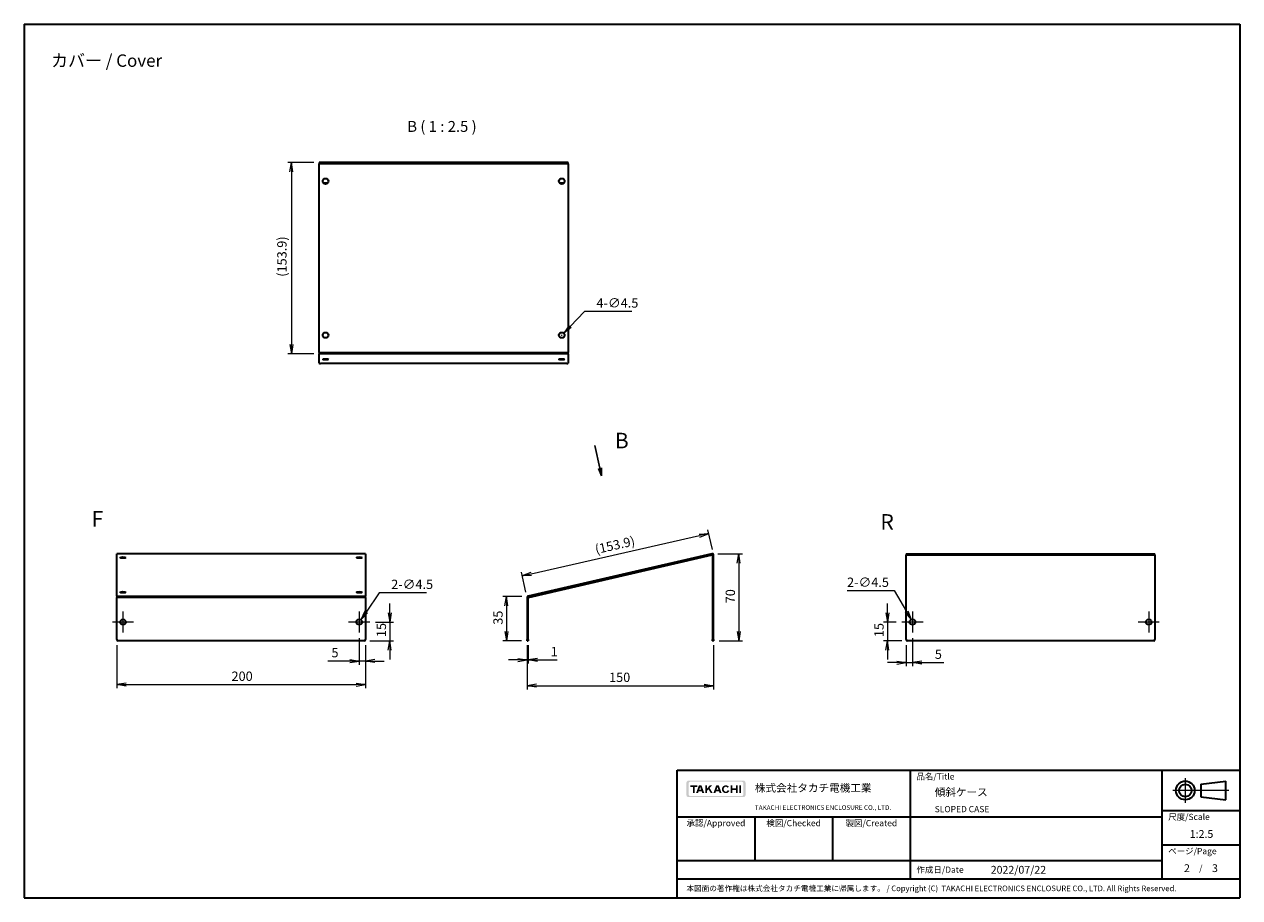
# Model space of a CAD drawing. Units: millimetres. Extents: x 43 to 3192, y 24 to 867.
# Drawn here: x 1226 to 2204, y 24 to 726 of the extents above; entities that cross this region are included whole.
import ezdxf
from ezdxf.enums import TextEntityAlignment as Align

# ---------------------------------------------------------------- set-up
doc = ezdxf.new("R2010")
doc.units = ezdxf.units.MM
doc.header["$LTSCALE"] = 3
doc.layers.get('Defpoints').update_dxf_attribs({"lineweight": 25})
for name, color, linetype, lineweight in [('Border (ISO)', 7, 'Continuous', 35), ('Center Mark (ISO)', 131, 'Continuous', 18), ('Dimension (ISO)', 7, 'Continuous', 18), ('Dimension (ISO) @ 1', 7, 'Continuous', 18), ('Hatch (ISO)', 1, 'Continuous', 18), ('Section Line (ISO)', 7, 'Continuous', 25), ('Symbol (ISO)', 7, 'Continuous', 18), ('Symbol (ISO) @ 1', 7, 'Continuous', 18), ('Title (ISO)', 7, 'Continuous', 35), ('Visible (ISO)', 7, 'Continuous', 35), ('Visible Narrow (ISO)', 7, 'Continuous', 25)]:
    doc.layers.add(name, color=color, linetype=linetype, lineweight=lineweight)
doc.styles.add('Note Text (TK)', font='MS PGothic.ttf')
doc.styles.add('文字スタイル40', font='MS PGothic.ttf')
doc.styles.add('文字スタイル41', font='MS PGothic.ttf')
doc.styles.add('文字スタイル67', font='arial.ttf')
doc.styles.add('文字スタイル80', font='tahoma.ttf')
doc.dimstyles.new('Default - Method 1b (TK)', dxfattribs={"dimscale": 3, "dimtxt": 2.5, "dimasz": 2.5, "dimexe": 1, "dimexo": 1.499999999999999, "dimgap": 1, "dimtad": 1, "dimtoh": 1, "dimdsep": 46, "dimtxsty": 'Note Text (TK)', "dimblk": 'OPEN', "dimcen": 0.09, "dimdle": 5, "dimclrd": 100, "dimclre": 100, "dimclrt": 7, "dimadec": 1, "dimazin": 1, "dimtfac": 1, "dimtmove": 0, "dimatfit": 3, "dimldrblk": 'OPEN', "dimfxl": 1, "dimtolj": 1, "dimlwd": -1, "dimlwe": -1, "dimarcsym": 0})

# ---------------------------------------------------------------- blocks, each defined once
blk = doc.blocks.new('図面枠 tk図枠')
at = {"layer": 'Border (ISO)'}
for p, q in [((14.49999999999999, 289), (405.4999999999999, 289)), ((14.49999999999999, 289), (14.50000000000001, 8.000000000000007)), ((405.4999999999999, 289), (405.4999999999999, 8.000000000000007)), ((14.50000000000001, 8.000000000000007), (405.4999999999999, 8.000000000000007))]:
    blk.add_line(p, q, dxfattribs=at)
blk = doc.blocks.new('表題欄 tk表題欄')
at = {"layer": 'Hatch (ISO)'}
h = blk.add_hatch(color=256, dxfattribs=at)
edge = h.paths.add_edge_path(flags=0)
edge.add_arc((95.444849922821, 237.346881026017), 0.5958259999999996, 269.9999999999897, 360)
edge.add_line((96.040675922821, 237.3468810260171), (96.04067592282095, 240.7585970260168))
edge.add_arc((95.44484992282096, 240.7585970260169), 0.5958259999999996, 0, 90.0000000000068)
edge.add_line((95.44484992282091, 241.3544230260169), (79.00658192282103, 241.3544230260169))
edge.add_arc((79.00658192282103, 240.7585970260169), 0.5958259999999996, 90, 180)
edge.add_line((78.41075592282102, 240.7585970260168), (78.41075592282081, 237.3468810260171))
edge.add_arc((79.00658192282081, 237.3468810260168), 0.5958259999999996, 180, 270.0000000000205)
edge.add_line((79.00658192282103, 236.7510550260168), (95.44484992282091, 236.751055026017))
edge = h.paths.add_edge_path()
edge.add_line((77.70882392282107, 241.0034570260169), (77.70882392282107, 237.1020210260171))
edge.add_arc((78.41075592282097, 237.102021026017), 0.7019319999998935, 180, 270.000000000008)
edge.add_line((78.41075592282105, 236.4000890260172), (96.04067592282101, 236.4000890260172))
edge.add_arc((96.040675922821, 237.102021026017), 0.7019319999998921, 270, 360)
edge.add_line((96.7426079228209, 237.1020210260171), (96.74260792282098, 241.0034570260169))
edge.add_arc((96.04067592282107, 241.003457026017), 0.7019319999998921, 0, 90.00000000000873)
edge.add_line((96.04067592282095, 241.705389026017), (78.41075592282105, 241.7053890260169))
edge.add_arc((78.41075592282105, 241.0034570260169), 0.7019319999999984, 90.00000000000072, 180)
for points in [[(78.94128592282102, 240.1954190260171), (78.94128592282102, 239.7056990260171), (79.79013392282097, 239.7056990260171), (79.79013392282097, 237.7060090260171), (80.37779792282102, 237.7060090260171), (80.37779792282102, 239.7056990260171), (81.22664592282104, 239.7056990260171), (81.22664592282104, 240.1954190260171)], [(85.55355153134052, 237.7060090260171), (84.81294043548178, 238.9396854897348), (84.28739592282106, 238.3724785432585), (84.28739592282106, 237.7060090260171), (83.76502792282103, 237.7060090260171), (83.76502792282103, 240.1954190260171), (84.28739592282106, 240.1954190260171), (84.28739592282106, 239.1472136578642), (85.2586086041826, 240.1954190260171), (85.97643794456017, 240.1954190260171), (85.18872726044239, 239.3452627384302), (86.172817922821, 237.7060090260171)], [(91.96090243223207, 240.1954190260171), (91.96090243223207, 237.7060090260171), (92.4791894322321, 237.7060090260171), (92.4791894322321, 238.7058540260171), (93.63819343223211, 238.7058540260171), (93.63819343223211, 237.7060090260171), (94.15648043223207, 237.7060090260171), (94.15648043223207, 240.1954190260171), (93.63819343223211, 240.1954190260171), (93.63819343223211, 239.195574026017), (92.4791894322321, 239.195574026017), (92.4791894322321, 240.1954190260171)], [(94.71149643223212, 240.1954190260171), (94.71149643223212, 237.7060090260171), (95.2338644322322, 237.7060090260171), (95.2338644322322, 240.1954190260171)]]:
    blk.add_hatch(color=256, dxfattribs=at).paths.add_polyline_path(points)
h = blk.add_hatch(color=256, dxfattribs=at)
h.paths.add_polyline_path([(82.45967999495221, 238.7589070260171), (81.8218998506899, 238.7589070260171), (82.14078992282104, 239.627313026017)], flags=0)
h.paths.add_polyline_path([(82.64850318183746, 238.2447010260171), (81.63307666380464, 238.2447010260171), (81.43526189659153, 237.7060090260171), (80.81854592282102, 237.7060090260171), (81.73268992282102, 240.1954190260171), (82.54888992282102, 240.1954190260171), (83.46303392282098, 237.7060090260171), (82.84631794905052, 237.7060090260171)])
h = blk.add_hatch(color=256, dxfattribs=at)
h.paths.add_polyline_path([(87.39654585068993, 238.7589070260171), (88.03432599495216, 238.7589070260171), (87.71543592282107, 239.627313026017)], flags=0)
h.paths.add_polyline_path([(87.00990789659151, 237.7060090260171), (87.20772266380467, 238.2447010260171), (88.22314918183736, 238.2447010260171), (88.42096394905047, 237.7060090260171), (89.03767992282091, 237.7060090260171), (88.123535922821, 240.1954190260171), (87.30733592282104, 240.1954190260171), (86.39319192282105, 237.7060090260171)])
h = blk.add_hatch(color=256, dxfattribs=at)
edge = h.paths.add_edge_path()
edge.add_arc((90.39257192282079, 238.9507140260171), 1.273272000000011, 38.55054079078439, 336.5820184016556)
edge.add_line((91.56096443223191, 238.4446700260172), (91.04202846323602, 238.6694270587604))
edge.add_ellipse((90.392571922821, 238.9507140260171), major_axis=(0, -0.7998759999999119), ratio=0.8673469387756529, start_angle=128.5505407907963, end_angle=426.582018401653, ccw=False)
edge.add_line((90.96328818027123, 239.4055047731898), (91.38834540645578, 239.7442231660233))
at = {"layer": 'Title (ISO)'}
for p, q in [((74.70882392282105, 245.052739026017), (255.7088239228211, 245.052739026017)), ((74.70882392282105, 204.052739026017), (74.70882392282105, 245.052739026017)), ((149.7088239228211, 245.052739026017), (149.7088239228211, 210.052739026017)), ((230.7088239228211, 245.052739026017), (230.7088239228211, 210.052739026017)), ((255.7088239228211, 245.052739026017), (255.7088239228211, 204.052739026017)), ((243.2088239228211, 240.552739026017), (251.2088239228211, 241.552739026017)), ((243.2088239228211, 240.552739026017), (243.2088239228211, 236.552739026017)), ((251.2088239228211, 235.552739026017), (251.2088239228211, 241.552739026017)), ((243.2088239228211, 236.552739026017), (251.2088239228211, 235.552739026017)), ((230.7088239228211, 232.052739026017), (255.7088239228211, 232.052739026017)), ((74.70882392282105, 230.052739026017), (230.7088239228211, 230.0527390260171)), ((99.70882392282105, 230.052739026017), (99.70882392282108, 216.052739026017)), ((124.708823922821, 230.052739026017), (124.708823922821, 216.052739026017)), ((230.7088239228211, 221.052739026017), (255.7088239228211, 221.052739026017)), ((74.70882392282105, 216.052739026017), (230.7088239228211, 216.052739026017)), ((255.7088239228211, 210.052739026017), (74.70882392282105, 210.052739026017)), ((74.70882392282105, 204.052739026017), (255.7088239228211, 204.052739026017))]:
    blk.add_line(p, q, dxfattribs=at)
at = {"layer": 'Title (ISO)', "color": 4, "linetype": 'Continuous', "lineweight": 18}
for p, q in [((238.2088239228211, 242.5527390260171), (238.2088239228211, 234.552739026017)), ((252.2088239228211, 238.552739026017), (234.2088239228211, 238.552739026017))]:
    blk.add_line(p, q, dxfattribs=at)
at = {"layer": 'Title (ISO)'}
for radius in [3, 2]:
    blk.add_circle((238.2088239228211, 238.5527390260171), radius, dxfattribs=at)
at = {"layer": 'Title (ISO)', "color": 1, "char_height": 2.000000029802322, "line_spacing_factor": 1.5, "style": 'Note Text (TK)'}
for s, insert, attachment_point in [('\\fＭＳ Ｐゴシック|b0|i0;{\\H2.0000;品名/Title}', (151.708823922821, 243.052739026017), 4), ('\\fＭＳ Ｐゴシック|b0|i0;{\\H2.0000;尺度/Scale}', (232.7088239228211, 230.052739026017), 4), ('\\fＭＳ Ｐゴシック|b0|i0;{\\H2.0000;承認/Approved}', (87.20882392282105, 228.052739026017), 5), ('\\fＭＳ Ｐゴシック|b0|i0;{\\H2.0000;検図/Checked}', (112.208823922821, 228.0527390260171), 5), ('\\fＭＳ Ｐゴシック|b0|i0;{\\H2.0000;製図/Created}', (137.208823922821, 228.052739026017), 5), ('\\fＭＳ Ｐゴシック|b0|i0;{\\H2.0000;ページ/Page}', (232.7088239228211, 219.052739026017), 4), ('\\fＭＳ Ｐゴシック|b0|i0;{\\H2.0000;作成日/Date}', (151.708823922821, 213.052739026017), 4)]:
    blk.add_mtext(s, dxfattribs=dict(at, insert=insert, attachment_point=attachment_point))
at = {"layer": 'Title (ISO)', "color": 7, "line_spacing_factor": 1.5, "style": 'Note Text (TK)'}
for s, insert, char_height, attachment_point in [('株式会社タカチ電機工業', (99.74260792282095, 239.052739026017), 2.5, 4), ('\\fArial|b0|i0;{\\H1.4986;TAKACHI ELECTRONICS ENCLOSURE CO., LTD.}', (99.74260792282095, 233.052739026017), 1.49859994649887, 4), ('\\fＭＳ Ｐゴシック|b0|i0;{\\H2.0000;/}', (243.2088239228211, 213.5527390260171), 2.000000029802322, 5), ('\\fMS PGothic|b0|i0;{\\H1.8000;本図面の著作権は株式会社タカチ電機工業に帰属します。 / Copyright (C)\xa0 TAKACHI ELECTRONICS ENCLOSURE CO., LTD. All Rights Reserved.}', (77.70882392282107, 207.052739026017), 1.800000071525573, 4)]:
    blk.add_mtext(s, dxfattribs=dict(at, insert=insert, char_height=char_height, attachment_point=attachment_point))
at = {"layer": 'Title (ISO)', "color": 7}
for tag, p, height, style in [('<品名>_001', (157.5951875591847, 236.7530231169261), 2.5, 'Note Text (TK)'), ('<Title>_001', (157.5833123247707, 231.5520568828656), 2.000000029802322, '文字スタイル67'), ('<型番>_001', (157.5895057362616, 220.0527389664124), 3.000000119209289, '文字スタイル40'), ('<尺度>_001', (240.9218921046393, 223.302739026017), 2.5, 'Note Text (TK)'), ('<総ページ数>_001', (246.7997330137301, 212.302739026017), 2.5, 'Note Text (TK)'), ('作成日_001', (175.617914831912, 211.7814322078352), 2.5, 'Note Text (TK)'), ('<ページ_No.>_001', (237.9488807410029, 212.302739026017), 2.5, 'Note Text (TK)')]:
    blk.add_attdef(tag, p, '', height=height, dxfattribs=dict(at, style=style))
at = {"layer": 'Title (ISO)', "color": 7, "style": 'Note Text (TK)'}
blk.add_attdef('<部品サイズ>', text='', height=2.5, dxfattribs=at).set_placement((112.208823922821, 213.052739026017), align=Align.MIDDLE_CENTER)
blk = doc.blocks.new('2dTransSection1')
at = {"layer": 'Section Line (ISO)', "linetype": 'Continuous'}
for p, q in [((197.9910912804058, 153.4872523500531), (199.6782241879849, 146.1794768641638)), ((199.1910391555922, 146.0670013369919), (200.2406018238445, 143.7435517022007)), ((199.6782241879849, 146.1794768641638), (200.2406018238445, 143.7435517022007)), ((200.2406018238445, 143.7435517022007), (200.1654092203775, 146.2919523913358))]:
    blk.add_line(p, q, dxfattribs=at)
at = {"layer": 'Section Line (ISO)', "insert": (204.44896687027, 151.0153302391222), "char_height": 5, "attachment_point": 7, "style": '文字スタイル80'}
blk.add_mtext('B', dxfattribs=at)
blk = doc.blocks.new('_Open')
at = {"color": 0, "linetype": 'ByBlock', "lineweight": -2}
for p, q in [((-1, 0.1666666666666666), (0, 0)), ((-1, -0.1666666666666666), (0, 0)), ((0, 0), (-1, 0))]:
    blk.add_line(p, q, dxfattribs=at)
blk = doc.blocks.new('*D106')
at = {"layer": 'Defpoints', "color": 0}
for p in [(1657.223591467692, 474.8261018720334), (1660.337445497357, 478.074780539113)]:
    blk.add_point(p, dxfattribs=at)
at = {"layer": 'Dimension (ISO)', "color": 100}
for p, q in [((1677.154560490053, 495.6200482999348), (1665.527202213466, 483.4892449842453)), ((1715.239197545394, 495.6200482999348), (1677.154560490053, 495.6200482999348)), ((1658.510518482524, 476.4504412055734), (1659.050518482524, 476.4504412055731)), ((1658.780518482524, 476.1804412055734), (1658.780518482524, 476.7204412055731))]:
    blk.add_line(p, q, dxfattribs=at)
at = {"layer": 'Dimension (ISO)', "color": 100, "xscale": 7.5, "yscale": 7.5, "zscale": 7.5, "rotation": 226.2139390294378}
blk.add_blockref('_Open', (1660.337445497357, 478.074780539113), dxfattribs=at)
at = {"layer": 'Dimension (ISO)', "color": 7, "insert": (1686.688061181757, 502.3700482999347), "char_height": 7.5, "attachment_point": 4, "style": 'Note Text (TK)'}
blk.add_mtext('\\A1;4-∅4.5', dxfattribs=at)
blk = doc.blocks.new('*D105')
at = {"layer": 'Defpoints', "color": 0}
for p in [(1630.871878476658, 231.6954318577371), (1631.871878476658, 231.6954318577371), (1630.871878476658, 215.2385717164821)]:
    blk.add_point(p, dxfattribs=at)
at = {"layer": 'Dimension (ISO)', "color": 100}
for p, q in [((1630.871878476658, 227.1954318577371), (1630.871878476658, 212.238571716482)), ((1631.871878476658, 227.1954318577371), (1631.871878476658, 212.238571716482)), ((1623.371878476658, 215.2385717164821), (1615.871878476658, 215.2385717164821)), ((1630.871878476658, 215.2385717164821), (1631.871878476658, 215.2385717164821)), ((1639.371878476658, 215.2385717164821), (1655.130401203931, 215.2385717164821))]:
    blk.add_line(p, q, dxfattribs=at)
at = {"layer": 'Dimension (ISO)', "color": 100, "xscale": 7.5, "yscale": 7.5, "zscale": 7.5}
blk.add_blockref('_Open', (1630.871878476658, 215.2385717164821), dxfattribs=at)
at = {"layer": 'Dimension (ISO)', "color": 100, "xscale": 7.5, "yscale": 7.5, "zscale": 7.5, "rotation": 180}
blk.add_blockref('_Open', (1631.871878476658, 215.2385717164821), dxfattribs=at)
at = {"layer": 'Dimension (ISO)', "color": 7, "insert": (1649.871878476658, 221.988571716482), "char_height": 7.5, "attachment_point": 4, "style": 'Note Text (TK)'}
blk.add_mtext('\\A1;1', dxfattribs=at)
blk = doc.blocks.new('*D104')
at = {"layer": 'Defpoints', "color": 0}
for p in [(1630.871878476658, 231.6954318577371), (1780.871878476659, 231.6954318577384), (1780.871878476659, 194.495664184557)]:
    blk.add_point(p, dxfattribs=at)
at = {"layer": 'Dimension (ISO)', "color": 100}
for p, q in [((1630.871878476658, 227.1954318577371), (1630.871878476658, 191.495664184557)), ((1780.871878476659, 227.1954318577384), (1780.871878476659, 191.495664184557)), ((1638.371878476658, 194.495664184557), (1773.371878476659, 194.495664184557))]:
    blk.add_line(p, q, dxfattribs=at)
at = {"layer": 'Dimension (ISO)', "color": 100, "xscale": 7.5, "yscale": 7.5, "zscale": 7.5, "rotation": 180}
blk.add_blockref('_Open', (1630.871878476658, 194.495664184557), dxfattribs=at)
at = {"layer": 'Dimension (ISO)', "color": 100, "xscale": 7.5, "yscale": 7.5, "zscale": 7.5}
blk.add_blockref('_Open', (1780.871878476659, 194.495664184557), dxfattribs=at)
at = {"layer": 'Dimension (ISO)', "color": 7, "insert": (1696.81217364802, 201.245664184557), "char_height": 7.5, "attachment_point": 4, "style": 'Note Text (TK)'}
blk.add_mtext('\\A1;150', dxfattribs=at)
blk = doc.blocks.new('*D103')
at = {"layer": 'Defpoints', "color": 0}
for p in [(1495.871188307594, 237.1954318577372), (1500.871188307594, 231.6954318577372), (1500.871188307594, 214.336705964391)]:
    blk.add_point(p, dxfattribs=at)
at = {"layer": 'Dimension (ISO)', "color": 100}
for p, q in [((1495.871188307594, 232.6954318577372), (1495.871188307594, 211.336705964391)), ((1500.871188307594, 227.1954318577372), (1500.871188307594, 211.336705964391)), ((1488.371188307594, 214.336705964391), (1470.524597398503, 214.336705964391)), ((1500.871188307594, 214.336705964391), (1495.871188307594, 214.336705964391)), ((1508.371188307594, 214.336705964391), (1515.871188307594, 214.336705964391))]:
    blk.add_line(p, q, dxfattribs=at)
at = {"layer": 'Dimension (ISO)', "color": 100, "xscale": 7.5, "yscale": 7.5, "zscale": 7.5}
blk.add_blockref('_Open', (1495.871188307594, 214.336705964391), dxfattribs=at)
at = {"layer": 'Dimension (ISO)', "color": 100, "xscale": 7.5, "yscale": 7.5, "zscale": 7.5, "rotation": 180}
blk.add_blockref('_Open', (1500.871188307594, 214.336705964391), dxfattribs=at)
at = {"layer": 'Dimension (ISO)', "color": 7, "insert": (1473.524597398503, 221.086705964391), "char_height": 7.5, "attachment_point": 4, "style": 'Note Text (TK)'}
blk.add_mtext('\\A1;5', dxfattribs=at)
blk = doc.blocks.new('*D102')
at = {"layer": 'Defpoints', "color": 0}
for p in [(1300.871188307594, 231.6954318577372), (1500.871188307594, 231.6954318577372), (1500.871188307594, 195.3975295221986)]:
    blk.add_point(p, dxfattribs=at)
at = {"layer": 'Dimension (ISO)', "color": 100}
for p, q in [((1300.871188307594, 227.1954318577372), (1300.871188307594, 192.3975295221985)), ((1500.871188307594, 227.1954318577372), (1500.871188307594, 192.3975295221985)), ((1308.371188307594, 195.3975295221986), (1493.371188307594, 195.3975295221986))]:
    blk.add_line(p, q, dxfattribs=at)
at = {"layer": 'Dimension (ISO)', "color": 100, "xscale": 7.5, "yscale": 7.5, "zscale": 7.5, "rotation": 180}
blk.add_blockref('_Open', (1300.871188307594, 195.3975295221986), dxfattribs=at)
at = {"layer": 'Dimension (ISO)', "color": 100, "xscale": 7.5, "yscale": 7.5, "zscale": 7.5}
blk.add_blockref('_Open', (1500.871188307594, 195.3975295221986), dxfattribs=at)
at = {"layer": 'Dimension (ISO)', "color": 7, "insert": (1393.158120125776, 202.1475295221986), "char_height": 7.5, "attachment_point": 4, "style": 'Note Text (TK)'}
blk.add_mtext('\\A1;200', dxfattribs=at)
blk = doc.blocks.new('*D101')
at = {"layer": 'Defpoints', "color": 0}
for p in [(1504.371188307595, 245.6954318577373), (1499.871188307595, 230.6954318577373), (1520.430937195819, 230.6954318577373)]:
    blk.add_point(p, dxfattribs=at)
at = {"layer": 'Dimension (ISO)', "color": 100}
for p, q in [((1520.430937195819, 253.1954318577373), (1520.430937195819, 260.6954318577372)), ((1508.871188307595, 245.6954318577373), (1523.430937195819, 245.6954318577373)), ((1520.430937195819, 245.6954318577373), (1520.430937195819, 230.6954318577373)), ((1504.371188307595, 230.6954318577373), (1523.430937195819, 230.6954318577373)), ((1520.430937195819, 223.1954318577373), (1520.430937195819, 215.6954318577373))]:
    blk.add_line(p, q, dxfattribs=at)
at = {"layer": 'Dimension (ISO)', "color": 100, "xscale": 7.5, "yscale": 7.5, "zscale": 7.5}
for p, rotation in [((1520.430937195819, 245.6954318577373), 270), ((1520.430937195819, 230.6954318577373), 90)]:
    blk.add_blockref('_Open', p, dxfattribs=dict(at, rotation=rotation))
at = {"layer": 'Dimension (ISO)', "color": 7, "insert": (1513.680937195819, 233.5931591304641), "char_height": 7.5, "attachment_point": 4, "rotation": 90, "style": 'Note Text (TK)'}
blk.add_mtext('\\A1;15', dxfattribs=at)
blk = doc.blocks.new('*D100')
at = {"layer": 'Defpoints', "color": 0}
for p in [(1940.81426213481, 237.1954318577372), (1935.81426213481, 231.6954318577385), (1935.81426213481, 213.1065950312184)]:
    blk.add_point(p, dxfattribs=at)
at = {"layer": 'Dimension (ISO)', "color": 100}
for p, q in [((1935.81426213481, 227.1954318577385), (1935.81426213481, 210.1065950312184)), ((1940.81426213481, 232.6954318577372), (1940.81426213481, 210.1065950312184)), ((1928.31426213481, 213.1065950312184), (1920.81426213481, 213.1065950312184)), ((1935.81426213481, 213.1065950312184), (1940.81426213481, 213.1065950312184)), ((1948.314262134809, 213.1065950312184), (1966.1608530439, 213.1065950312184))]:
    blk.add_line(p, q, dxfattribs=at)
at = {"layer": 'Dimension (ISO)', "color": 100, "xscale": 7.5, "yscale": 7.5, "zscale": 7.5}
blk.add_blockref('_Open', (1935.81426213481, 213.1065950312184), dxfattribs=at)
at = {"layer": 'Dimension (ISO)', "color": 100, "xscale": 7.5, "yscale": 7.5, "zscale": 7.5, "rotation": 180}
blk.add_blockref('_Open', (1940.81426213481, 213.1065950312184), dxfattribs=at)
at = {"layer": 'Dimension (ISO)', "color": 7, "insert": (1958.81426213481, 219.8565950312184), "char_height": 7.5, "attachment_point": 4, "style": 'Note Text (TK)'}
blk.add_mtext('\\A1;5', dxfattribs=at)
blk = doc.blocks.new('*D99')
at = {"layer": 'Defpoints', "color": 0}
for p in [(1932.314262134811, 245.6954318577373), (1920.634727422947, 230.6954318577385), (1936.81426213481, 230.6954318577385)]:
    blk.add_point(p, dxfattribs=at)
at = {"layer": 'Dimension (ISO)', "color": 100}
for p, q in [((1920.634727422947, 253.1954318577373), (1920.634727422947, 260.6954318577373)), ((1927.81426213481, 245.6954318577373), (1917.634727422947, 245.6954318577373)), ((1920.634727422947, 245.6954318577373), (1920.634727422947, 230.6954318577385)), ((1932.314262134811, 230.6954318577385), (1917.634727422947, 230.6954318577385)), ((1920.634727422947, 223.1954318577386), (1920.634727422947, 215.6954318577386))]:
    blk.add_line(p, q, dxfattribs=at)
at = {"layer": 'Dimension (ISO)', "color": 100, "xscale": 7.5, "yscale": 7.5, "zscale": 7.5}
for p, rotation in [((1920.634727422947, 245.6954318577373), 270), ((1920.634727422947, 230.6954318577385), 90)]:
    blk.add_blockref('_Open', p, dxfattribs=dict(at, rotation=rotation))
at = {"layer": 'Dimension (ISO)', "color": 7, "insert": (1913.884727422946, 233.5931591304646), "char_height": 7.5, "attachment_point": 4, "rotation": 90, "style": 'Note Text (TK)'}
blk.add_mtext('\\A1;15', dxfattribs=at)
blk = doc.blocks.new('*D98')
at = {"layer": 'Defpoints', "color": 0}
for p in [(1497.140122884648, 247.5534698119133), (1494.602253730541, 243.8373939035612)]:
    blk.add_point(p, dxfattribs=at)
at = {"layer": 'Dimension (ISO)', "color": 100}
for p, q in [((1511.990187106217, 269.2976821965252), (1501.369904808159, 253.7469296591664)), ((1549.989596888836, 269.2976821965252), (1511.990187106217, 269.2976821965252)), ((1495.601188307594, 245.6954318577373), (1496.141188307594, 245.6954318577373)), ((1495.871188307594, 245.4254318577372), (1495.871188307594, 245.9654318577372))]:
    blk.add_line(p, q, dxfattribs=at)
at = {"layer": 'Dimension (ISO)', "color": 100, "xscale": 7.5, "yscale": 7.5, "zscale": 7.5, "rotation": 235.6691391461613}
blk.add_blockref('_Open', (1497.140122884648, 247.5534698119133), dxfattribs=at)
at = {"layer": 'Dimension (ISO)', "color": 7, "insert": (1521.608915070654, 276.0476821965253), "char_height": 7.5, "attachment_point": 4, "style": 'Note Text (TK)'}
blk.add_mtext('\\A1;2-∅4.5', dxfattribs=at)
blk = doc.blocks.new('*D97')
at = {"layer": 'Defpoints', "color": 0}
for p in [(1939.689262134809, 247.6439890162518), (1941.939262134809, 243.7468746992224)]:
    blk.add_point(p, dxfattribs=at)
at = {"layer": 'Dimension (ISO)', "color": 100}
for p, q in [((1888.226193867117, 270.9637295681505), (1926.22560364973, 270.9637295681504)), ((1926.22560364973, 270.9637295681504), (1935.939262134807, 254.1391795446341)), ((1940.544262134809, 245.695431857737), (1941.084262134809, 245.695431857737)), ((1940.814262134809, 245.4254318577371), (1940.814262134809, 245.965431857737))]:
    blk.add_line(p, q, dxfattribs=at)
at = {"layer": 'Dimension (ISO)', "color": 100, "xscale": 7.5, "yscale": 7.5, "zscale": 7.5, "rotation": 300.0000000000138}
blk.add_blockref('_Open', (1939.689262134809, 247.6439890162518), dxfattribs=at)
at = {"layer": 'Dimension (ISO)', "color": 7, "insert": (1888.226193867116, 277.7137295681505), "char_height": 7.5, "attachment_point": 4, "style": 'Note Text (TK)'}
blk.add_mtext('\\A1;2-∅4.5', dxfattribs=at)
blk = doc.blocks.new('*D96')
at = {"layer": 'Defpoints', "color": 0}
for p in [(1779.771878476659, 300.6925423289276), (1780.871878476659, 230.6954318577385), (1801.086429066447, 230.6954318577385)]:
    blk.add_point(p, dxfattribs=at)
at = {"layer": 'Dimension (ISO)', "color": 100}
for p, q in [((1784.271878476659, 300.6925423289276), (1804.086429066448, 300.6925423289276)), ((1801.086429066447, 293.1925423289276), (1801.086429066447, 238.1954318577386)), ((1785.37187847666, 230.6954318577385), (1804.086429066448, 230.6954318577385))]:
    blk.add_line(p, q, dxfattribs=at)
at = {"layer": 'Dimension (ISO)', "color": 100, "xscale": 7.5, "yscale": 7.5, "zscale": 7.5}
for p, rotation in [((1801.086429066447, 300.6925423289276), 90), ((1801.086429066447, 230.6954318577385), 270)]:
    blk.add_blockref('_Open', p, dxfattribs=dict(at, rotation=rotation))
at = {"layer": 'Dimension (ISO)', "color": 7, "insert": (1794.336429066447, 260.7934189115147), "char_height": 7.5, "attachment_point": 4, "rotation": 90, "style": 'Note Text (TK)'}
blk.add_mtext('\\A1;70', dxfattribs=at)
blk = doc.blocks.new('*D95')
at = {"layer": 'Defpoints', "color": 0}
for p in [(1776.926153658904, 316.9377505711413), (1780.871878476657, 299.5925423289275), (1630.871878476658, 265.4702236805679)]:
    blk.add_point(p, dxfattribs=at)
at = {"layer": 'Dimension (ISO)', "color": 100}
for p, q in [((1634.239318991168, 284.4790463080836), (1769.612988326642, 315.2741361858371)), ((1779.873709845475, 303.9804415282852), (1776.260707904783, 319.8630167040464)), ((1629.873709845476, 269.8581228799255), (1626.260707904784, 285.7406980556845))]:
    blk.add_line(p, q, dxfattribs=at)
at = {"layer": 'Dimension (ISO)', "color": 100, "xscale": 7.5, "yscale": 7.5, "zscale": 7.5}
for p, rotation in [((1776.926153658904, 316.9377505711413), 12.81567384461862), ((1626.926153658905, 282.8154319227794), 192.8156738446186)]:
    blk.add_blockref('_Open', p, dxfattribs=dict(at, rotation=rotation))
at = {"layer": 'Dimension (ISO)', "color": 7, "insert": (1685.666398717531, 304.0179833978626), "char_height": 7.5, "attachment_point": 4, "rotation": 12.815673844618615, "style": 'Note Text (TK)'}
blk.add_mtext('\\A1;(153.9)', dxfattribs=at)
blk = doc.blocks.new('*D94')
at = {"layer": 'Defpoints', "color": 0}
for p in [(1631.111009504121, 266.1549897808695), (1614.231237428963, 230.6954318577372), (1630.871878476659, 230.6954318577372)]:
    blk.add_point(p, dxfattribs=at)
at = {"layer": 'Dimension (ISO)', "color": 100}
for p, q in [((1626.611009504121, 266.1549897808695), (1611.231237428963, 266.1549897808695)), ((1614.231237428963, 258.6549897808695), (1614.231237428963, 238.1954318577372)), ((1626.371878476659, 230.6954318577372), (1611.231237428963, 230.6954318577372))]:
    blk.add_line(p, q, dxfattribs=at)
at = {"layer": 'Dimension (ISO)', "color": 100, "xscale": 7.5, "yscale": 7.5, "zscale": 7.5}
for p, rotation in [((1614.231237428963, 266.1549897808695), 90), ((1614.231237428963, 230.6954318577372), 270)]:
    blk.add_blockref('_Open', p, dxfattribs=dict(at, rotation=rotation))
at = {"layer": 'Dimension (ISO)', "color": 7, "insert": (1607.481237428963, 243.5246426374851), "char_height": 7.5, "attachment_point": 4, "rotation": 90, "style": 'Note Text (TK)'}
blk.add_mtext('\\A1;35', dxfattribs=at)
blk = doc.blocks.new('*D93')
at = {"layer": 'Defpoints', "color": 0}
for p in [(1463.780518482525, 615.3099954087008), (1441.325883898163, 461.4504412055736), (1463.780518482525, 461.4504412055736)]:
    blk.add_point(p, dxfattribs=at)
at = {"layer": 'Dimension (ISO)', "color": 100}
for p, q in [((1459.280518482525, 615.3099954087008), (1438.325883898163, 615.3099954087008)), ((1441.325883898163, 607.8099954087008), (1441.325883898163, 468.9504412055736)), ((1459.280518482525, 461.4504412055736), (1438.325883898163, 461.4504412055736))]:
    blk.add_line(p, q, dxfattribs=at)
at = {"layer": 'Dimension (ISO)', "color": 100, "xscale": 7.5, "yscale": 7.5, "zscale": 7.5}
for p, rotation in [((1441.325883898163, 615.3099954087008), 90), ((1441.325883898163, 461.4504412055736), 270)]:
    blk.add_blockref('_Open', p, dxfattribs=dict(at, rotation=rotation))
at = {"layer": 'Dimension (ISO)', "color": 7, "insert": (1433.680997534527, 523.4441387616824), "char_height": 7.5, "attachment_point": 4, "rotation": 90, "style": 'Note Text (TK)'}
blk.add_mtext('\\A1;(153.9)', dxfattribs=at)

msp = doc.modelspace()

# ---------------------------------------------------------------- linework, layer by layer
at = {"layer": 'Center Mark (ISO)', "linetype": 'Continuous'}
for p, q in [((1305.871188307594, 254.1954318577371), (1305.871188307594, 237.1954318577372)), ((1495.871188307594, 254.1954318577371), (1495.871188307594, 237.1954318577372)), ((1940.81426213481, 254.1954318577372), (1940.81426213481, 237.1954318577372)), ((2130.81426213481, 254.1954318577372), (2130.81426213481, 237.1954318577372)), ((1314.371188307595, 245.6954318577371), (1297.371188307594, 245.6954318577371)), ((1504.371188307594, 245.6954318577371), (1487.371188307594, 245.6954318577371)), ((1949.31426213481, 245.6954318577372), (1932.314262134809, 245.6954318577372)), ((2139.31426213481, 245.6954318577372), (2122.31426213481, 245.6954318577372))]:
    msp.add_line(p, q, dxfattribs=at)
at = {"layer": 'Visible (ISO)'}
for p, q in [((1463.780518482524, 615.3099954087005), (1463.780518482525, 614.2099954087005)), ((1663.780518482524, 615.3099954087005), (1463.780518482524, 615.3099954087005)), ((1463.780518482525, 462.5222482768371), (1463.780518482525, 614.2099954087005)), ((1663.780518482524, 614.2099954087005), (1663.780518482524, 615.3099954087005)), ((1663.780518482524, 614.2099954087005), (1663.780518482524, 462.5222482768371)), ((1470.481465169926, 598.8089547734394), (1467.079571795122, 598.8089547734394)), ((1660.481465169927, 598.8089547734394), (1657.079571795122, 598.8089547734394)), ((1463.780518482525, 462.5222482768371), (1463.780518482524, 461.4504412055733)), ((1463.780518482522, 453.8527661747827), (1463.780518482524, 461.4504412055734)), ((1663.780518482524, 461.4504412055734), (1663.780518482524, 462.5222482768371)), ((1663.780518482524, 461.4504412055734), (1663.780518482522, 453.8527661747827)), ((1662.780518482522, 453.6278151204388), (1464.780518482522, 453.6278151204388)), ((1300.871188307638, 300.6925423289276), (1300.871188307638, 300.6643494001914)), ((1500.871188307639, 300.6925423289276), (1300.871188307638, 300.6925423289276)), ((1300.871188307595, 266.5420307518318), (1300.871188307638, 300.6643494001913)), ((1500.871188307638, 300.6643494001913), (1500.871188307639, 300.6925423289276)), ((1500.871188307638, 300.6643494001913), (1500.871188307595, 266.5420307518318)), ((1779.52443231688, 300.6643494001913), (1631.72443231688, 266.5420307518317)), ((1631.949383371224, 265.5676606870464), (1779.749383371223, 299.6899793354061)), ((1779.871878476658, 299.5925423289275), (1779.871878476658, 231.6954318577384)), ((1780.871878476659, 231.6954318577384), (1780.871878476658, 299.5925423289275)), ((1935.814262134809, 300.6925423289276), (1935.81426213481, 299.5925423289276)), ((1935.814262134809, 300.6925423289276), (2135.814262134809, 300.6925423289276)), ((1935.81426213481, 231.6954318577385), (1935.81426213481, 299.5925423289276)), ((2135.81426213481, 299.5925423289276), (2135.814262134809, 300.6925423289276)), ((2135.81426213481, 299.5925423289276), (2135.81426213481, 231.6954318577385)), ((1300.871188307595, 266.5420307518318), (1300.871188307594, 265.470223680568)), ((1300.871188307594, 231.6954318577372), (1300.871188307594, 265.470223680568)), ((1500.871188307594, 265.470223680568), (1500.871188307595, 266.5420307518318)), ((1500.871188307594, 265.470223680568), (1500.871188307594, 231.6954318577372)), ((1630.871878476658, 265.4702236805679), (1630.871878476658, 231.6954318577371)), ((1631.871878476658, 231.6954318577371), (1631.871878476658, 265.4702236805679)), ((1499.871188307594, 230.6954318577372), (1301.871188307594, 230.6954318577372)), ((1630.871878476658, 230.6954318577371), (1630.871878476658, 231.6954318577371)), ((1630.871878476658, 230.6954318577371), (1631.871878476658, 230.6954318577371)), ((1631.871878476658, 231.6954318577371), (1631.871878476658, 230.6954318577371)), ((1779.871878476659, 230.6954318577385), (1779.871878476659, 231.6954318577384)), ((1779.871878476659, 230.6954318577385), (1780.871878476659, 230.6954318577385)), ((1780.871878476659, 231.6954318577384), (1780.871878476659, 230.6954318577385)), ((2134.81426213481, 230.6954318577385), (1936.81426213481, 230.6954318577385))]:
    msp.add_line(p, q, dxfattribs=at)
for centre in [(1468.780518482525, 600.2818024799643), (1658.780518482524, 600.2818024799643), (1468.780518482525, 476.4504412055734), (1658.780518482524, 476.4504412055734), (1305.871188307594, 245.6954318577371), (1495.871188307594, 245.6954318577371), (1940.81426213481, 245.6954318577372), (2130.81426213481, 245.6954318577372)]:
    msp.add_circle(centre, 2.25, dxfattribs=at)
for centre, radius, start, end in [((1779.771878476658, 299.5925423289275), 1.099999999999967, 0, 102.9999999999974), ((1779.771878476658, 299.5925423289275), 0.0999999999999687, 0, 103.0000000000106), ((1631.971878476658, 265.4702236805679), 1.099999999999996, 102.9999999999974, 180), ((1631.971878476658, 265.4702236805679), 0.0999999999999979, 102.9999999999976, 180), ((1301.871188307594, 231.6954318577371), 1, 180, 270), ((1499.871188307594, 231.6954318577372), 1, 270, 0), ((1936.81426213481, 231.6954318577385), 1, 180, 270), ((2134.81426213481, 231.6954318577385), 1, 270, 0)]:
    msp.add_arc(centre, radius, start, end, dxfattribs=at)
for centre, major_axis, ratio, start_param, end_param in [((1464.780518482522, 453.8527661747827), (-1, -1e-16), 0.2249510543438746, 0, 1.570796326794807), ((1468.780518482523, 457.9764510003822), (2.25, 3.49e-14), 0.2249510543438745, 4.437849669770274, 4.986928290999106), ((1658.780518482523, 457.9764510003823), (2.25, 3.49e-14), 0.2249510543438745, 4.437849669770274, 4.986928290999087), ((1662.780518482522, 453.8527661747827), (1, 1e-16), 0.2249510543438744, 4.712388980385844, 6.283185307182056), ((1305.871188307635, 296.556817650982), (-2.25, -1.546e-13), 0.2249510543438745, 4.437849669770009, 4.986928290998783), ((1495.871188307634, 296.5568176509821), (-2.25, -1.542e-13), 0.224951054343874, 4.437849669769862, 4.98692829099891), ((1305.871188307599, 268.7008223714707), (-2.25, -1.538e-13), 0.2249510543438737, 4.43784966977001, 4.986928290998797), ((1495.871188307599, 268.7008223714707), (-2.25, -1.541e-13), 0.224951054343874, 4.437849669769862, 4.986928290998911)]:
    msp.add_ellipse(centre, major_axis=major_axis, ratio=ratio, start_param=start_param, end_param=end_param, dxfattribs=at)
for centre, ratio in [((1468.780518482523, 457.002080935597), 0.2249510543438743), ((1658.780518482523, 457.002080935597), 0.2249510543438743), ((1305.871188307635, 297.5311877157673), 0.224951054343874), ((1495.871188307634, 297.5311877157673), 0.224951054343874), ((1305.871188307599, 269.6751924362559), 0.224951054343874), ((1495.871188307599, 269.6751924362559), 0.224951054343874)]:
    msp.add_ellipse(centre, major_axis=(2.25, 1e-16), ratio=ratio, dxfattribs=at)
at = {"layer": 'Visible Narrow (ISO)'}
for p, q in [((1463.780518482525, 614.2099954087005), (1663.780518482524, 614.2099954087005)), ((1463.780518482525, 462.5222482768371), (1663.780518482524, 462.5222482768371)), ((1463.780518482524, 461.4504412055734), (1663.780518482524, 461.4504412055734)), ((1300.871188307638, 300.6643494001913), (1500.871188307638, 300.6643494001913)), ((1779.52443231688, 300.6643494001913), (1779.749383371223, 299.6899793354061)), ((1780.871878476658, 299.5925423289275), (1779.871878476658, 299.5925423289275)), ((2135.81426213481, 299.5925423289276), (1935.81426213481, 299.5925423289276)), ((1300.871188307595, 266.5420307518318), (1500.871188307595, 266.5420307518318)), ((1300.871188307594, 265.470223680568), (1500.871188307594, 265.470223680568)), ((1630.871878476658, 265.4702236805679), (1631.871878476658, 265.4702236805679)), ((1631.72443231688, 266.5420307518317), (1631.949383371224, 265.5676606870464)), ((1631.871878476658, 231.6954318577371), (1630.871878476658, 231.6954318577371)), ((1780.871878476659, 231.6954318577384), (1779.871878476658, 231.6954318577384))]:
    msp.add_line(p, q, dxfattribs=at)

# ---------------------------------------------------------------- block references
at = {"xscale": 2.5, "yscale": 2.5, "zscale": 2.5}
msp.add_blockref('図面枠 tk図枠', (1190.25, 4.000000000000021), dxfattribs=at)
ref = msp.add_blockref('表題欄 tk表題欄', (1564.727940192947, -486.1318475650425), dxfattribs=dict(xscale=2.5, yscale=2.5, zscale=2.5))
ref.add_attrib('<品名>_001', '傾斜ケース', (1958.715909090909, 105.7507102272727), dxfattribs={"layer": 'Title (ISO)', "color": 7, "height": 6.25, "style": 'Note Text (TK)'})
ref.add_attrib('<尺度>_001', '1:2.5', (2163.836647727273, 72.12500000000006), dxfattribs={"layer": 'Title (ISO)', "color": 7, "height": 6.25, "style": 'Note Text (TK)'})
ref.add_attrib('作成日_001', '2022/07/22', (2003.772727272727, 43.32173295454546), dxfattribs={"layer": 'Title (ISO)', "color": 7, "height": 6.25, "style": 'Note Text (TK)'})
ref.add_attrib('<Title>_001', 'SLOPED CASE', (1958.686221004874, 92.74829464212142), dxfattribs={"layer": 'Title (ISO)', "color": 7, "height": 5.000000074505805, "style": '文字スタイル67'})
ref.add_attrib('<ページ_No.>_001', '2', (2159.227272727273, 44.62500000000002), dxfattribs={"layer": 'Title (ISO)', "color": 7, "height": 6.25, "style": 'Note Text (TK)'})
ref.add_attrib('<総ページ数>_001', '3', (2181.727272727273, 44.62500000000002), dxfattribs={"layer": 'Title (ISO)', "color": 7, "height": 6.25, "style": 'Note Text (TK)'})
at = {"layer": 'Section Line (ISO)', "xscale": 2.5, "yscale": 2.5, "zscale": 2.5}
msp.add_blockref('2dTransSection1', (1190.25, 4.000000000000021), dxfattribs=at)

# ---------------------------------------------------------------- texts
at = {"layer": 'Symbol (ISO)', "color": 7, "insert": (1534.514994288435, 637.2373566050412), "char_height": 8.749999850988388, "attachment_point": 7, "style": '文字スタイル41'}
msp.add_mtext('B ( 1 : 2.5 )', dxfattribs=at)
at = {"layer": 'Symbol (ISO)', "color": 7, "char_height": 12.5, "attachment_point": 4, "line_spacing_factor": 1.5, "style": 'Note Text (TK)'}
for s, insert, width in [('\\fArial|b1|i0;{\\H12.5000;F}', (1280.662907670618, 328.6786637970575), 12.83684867430459), ('\\fArial|b1|i0;{\\H12.5000;R}', (1915.013802098959, 326.2413872938219), 12.83684867430388)]:
    msp.add_mtext(s, dxfattribs=dict(at, insert=insert, width=width))
at = {"layer": 'Symbol (ISO) @ 1', "color": 7, "insert": (1248.036965363498, 697.3063989142506), "char_height": 10.00000014901161, "width": 110.6583329970701, "attachment_point": 4, "line_spacing_factor": 2, "style": 'Note Text (TK)'}
msp.add_mtext('\\fMS PGothic|b0|i0;{\\H10.0000;カバー / Cover}', dxfattribs=at)

# ---------------------------------------------------------------- dimensions: what is measured, and where the dimension line sits
at = {"layer": 'Dimension (ISO) @ 1', "color": 100}
for base, p1, p2, angle, override, picture, middle in [((1441.325883898163, 461.4504412055736), (1463.780518482524, 615.3099954087005), (1463.780518482524, 461.4504412055734), 90, {"dimscale": 1, "dimtxt": 7.5, "dimasz": 7.5, "dimexe": 3, "dimexo": 4.499999999999999, "dimgap": 3, "dimtoh": 0, "dimdec": 1, "dimcen": 0.27, "dimtol": 0, "dimlim": 0, "dimtp": 0, "dimtm": 0, "dimtdec": 2, "dimtix": 0, "dimtofl": 0, "dimtmove": 0, "dimatfit": 1}, '*D93', (1441.325883898163, 538.3802183071369)), ((1776.926153658904, 316.9377505711413), (1630.871878476658, 265.4702236805679), (1780.871878476658, 299.5925423289275), 192.8156738446186, {"dimscale": 1, "dimtxt": 7.5, "dimasz": 7.5, "dimexe": 3, "dimexo": 4.499999999999999, "dimgap": 3, "dimtoh": 0, "dimdec": 1, "dimlfac": 1.000441017453543, "dimcen": 0.27, "dimtol": 0, "dimlim": 0, "dimtp": 0, "dimtm": 0, "dimtdec": 2, "dimtix": 0, "dimtofl": 0, "dimtmove": 0, "dimatfit": 1}, '*D95', (1701.926153658904, 299.8765912469602))]:
    dim = msp.add_linear_dim(base=base, p1=p1, p2=p2, angle=angle, text='(<>)', dimstyle='Default - Method 1b (TK)', override=override, dxfattribs=at)
    dim.commit()
    dim.dimension.update_dxf_attribs({"geometry": picture, "text_midpoint": middle, "dimtype": 128})
for p1, p2, text, override, picture, middle in [((1657.223591467692, 474.8261018720334), (1660.337445497357, 478.074780539113), '4-<>', {"dimscale": 1, "dimtxt": 7.5, "dimasz": 7.5, "dimexe": 3, "dimexo": 4.499999999999999, "dimgap": 3, "dimtih": 1, "dimdec": 2, "dimlfac": 1, "dimcen": 0.27, "dimtol": 0, "dimlim": 0, "dimtp": 0, "dimtm": 0, "dimtdec": 2, "dimtix": 0, "dimtofl": 0, "dimtmove": 0, "dimatfit": 3}, '*D106', (1700.963629363576, 495.6200482999348)), ((1494.602253730541, 243.8373939035612), (1497.140122884648, 247.5534698119133), '2-<>', {"dimscale": 1, "dimtxt": 7.5, "dimasz": 7.5, "dimexe": 3, "dimexo": 4.499999999999999, "dimgap": 3, "dimtih": 1, "dimdec": 2, "dimlfac": 1, "dimcen": 0.27, "dimtol": 0, "dimlim": 0, "dimtp": 0, "dimtm": 0, "dimtdec": 2, "dimtix": 0, "dimtofl": 0, "dimtmove": 0, "dimatfit": 3}, '*D98', (1535.799255979745, 269.2976821965253)), ((1941.939262134809, 243.7468746992224), (1939.689262134809, 247.6439890162518), '2-<>', {"dimscale": 1, "dimtxt": 7.5, "dimasz": 7.5, "dimexe": 3, "dimexo": 4.499999999999999, "dimgap": 3, "dimtih": 1, "dimdec": 2, "dimlfac": 0.9999999999999936, "dimcen": 0.27, "dimtol": 0, "dimlim": 0, "dimtp": 0, "dimtm": 0, "dimtdec": 2, "dimtix": 0, "dimtofl": 0, "dimtmove": 0, "dimatfit": 3}, '*D97', (1902.416534776207, 270.9637295681505))]:
    dim = msp.add_diameter_dim_2p(p1=p1, p2=p2, text=text, dimstyle='Default - Method 1b (TK)', override=override, dxfattribs=at)
    dim.commit()
    dim.dimension.update_dxf_attribs({"geometry": picture, "text_midpoint": middle, "dimtype": 131})
for base, p1, p2, angle, override, picture, middle in [((1801.086429066447, 230.6954318577385), (1779.771878476658, 300.6925423289275), (1780.871878476659, 230.6954318577385), 90, {"dimscale": 1, "dimtxt": 7.5, "dimasz": 7.5, "dimexe": 3, "dimexo": 4.499999999999999, "dimgap": 3, "dimtoh": 0, "dimdec": 2, "dimcen": 0.27, "dimtol": 0, "dimlim": 0, "dimtp": 0, "dimtm": 0, "dimtdec": 2, "dimtix": 0, "dimtofl": 0, "dimtmove": 0, "dimatfit": 1}, '*D96', (1801.086429066447, 265.6939870933329)), ((1614.231237428963, 230.6954318577372), (1631.11100950412, 266.1549897808693), (1630.871878476658, 230.6954318577371), 90, {"dimscale": 1, "dimtxt": 7.5, "dimasz": 7.5, "dimexe": 3, "dimexo": 4.499999999999999, "dimgap": 3, "dimtoh": 0, "dimdec": 0, "dimcen": 0.27, "dimtol": 0, "dimlim": 0, "dimtp": 0, "dimtm": 0, "dimtdec": 2, "dimtix": 0, "dimtofl": 0, "dimtmove": 0, "dimatfit": 1}, '*D94', (1614.231237428963, 248.4252108193032)), ((1520.430937195819, 230.6954318577373), (1504.371188307594, 245.6954318577371), (1499.871188307594, 230.6954318577372), 90, {"dimscale": 1, "dimtxt": 7.5, "dimasz": 7.5, "dimexe": 3, "dimexo": 4.499999999999999, "dimgap": 3, "dimtoh": 0, "dimdec": 2, "dimcen": 0.27, "dimtol": 0, "dimlim": 0, "dimtp": 0, "dimtm": 0, "dimtdec": 2, "dimtix": 0, "dimtofl": 1, "dimtmove": 0, "dimatfit": 1}, '*D101', (1520.430937195819, 238.1954318577368)), ((1920.634727422947, 230.6954318577385), (1932.314262134809, 245.6954318577372), (1936.81426213481, 230.6954318577385), 90, {"dimscale": 1, "dimtxt": 7.5, "dimasz": 7.5, "dimexe": 3, "dimexo": 4.499999999999999, "dimgap": 3, "dimtoh": 0, "dimdec": 2, "dimcen": 0.27, "dimtol": 0, "dimlim": 0, "dimtp": 0, "dimtm": 0, "dimtdec": 2, "dimtix": 0, "dimtofl": 1, "dimtmove": 0, "dimatfit": 1}, '*D99', (1920.634727422946, 238.1954318577373)), ((1500.871188307594, 214.336705964391), (1495.871188307594, 237.1954318577372), (1500.871188307594, 231.6954318577372), 180, {"dimscale": 1, "dimtxt": 7.5, "dimasz": 7.5, "dimexe": 3, "dimexo": 4.499999999999999, "dimgap": 3, "dimtoh": 0, "dimdec": 2, "dimcen": 0.27, "dimtol": 0, "dimlim": 0, "dimtp": 0, "dimtm": 0, "dimtdec": 2, "dimtix": 0, "dimtofl": 1, "dimtmove": 0, "dimatfit": 1}, '*D103', (1475.697892853049, 214.336705964391)), ((1935.81426213481, 213.1065950312184), (1940.81426213481, 237.1954318577372), (1935.81426213481, 231.6954318577385), 180, {"dimscale": 1, "dimtxt": 7.5, "dimasz": 7.5, "dimexe": 3, "dimexo": 4.499999999999999, "dimgap": 3, "dimtoh": 0, "dimdec": 2, "dimcen": 0.27, "dimtol": 0, "dimlim": 0, "dimtp": 0, "dimtm": 0, "dimtdec": 2, "dimtix": 0, "dimtofl": 1, "dimtmove": 0, "dimatfit": 1}, '*D100', (1960.987557589355, 213.1065950312184)), ((1780.871878476659, 194.495664184557), (1630.871878476658, 231.6954318577371), (1780.871878476659, 231.6954318577384), 180, {"dimscale": 1, "dimtxt": 7.5, "dimasz": 7.5, "dimexe": 3, "dimexo": 4.499999999999999, "dimgap": 3, "dimtoh": 0, "dimdec": 2, "dimcen": 0.27, "dimtol": 0, "dimlim": 0, "dimtp": 0, "dimtm": 0, "dimtdec": 2, "dimtix": 0, "dimtofl": 0, "dimtmove": 0, "dimatfit": 1}, '*D104', (1704.226946375293, 194.495664184557))]:
    dim = msp.add_linear_dim(base=base, p1=p1, p2=p2, angle=angle, dimstyle='Default - Method 1b (TK)', override=override, dxfattribs=at)
    dim.commit()
    dim.dimension.update_dxf_attribs({"geometry": picture, "text_midpoint": middle, "dimtype": 128})
for base, p1, p2, override, picture, middle in [((1500.871188307594, 195.3975295221986), (1300.871188307594, 231.6954318577372), (1500.871188307594, 231.6954318577372), {"dimscale": 1, "dimtxt": 7.5, "dimasz": 7.5, "dimexe": 3, "dimexo": 4.499999999999999, "dimgap": 3, "dimtoh": 0, "dimdec": 2, "dimcen": 0.27, "dimtol": 0, "dimlim": 0, "dimtp": 0, "dimtm": 0, "dimtdec": 2, "dimtix": 0, "dimtofl": 0, "dimtmove": 0, "dimatfit": 1}, '*D102', (1400.871188307594, 195.3975295221986)), ((1630.871878476658, 215.2385717164821), (1631.871878476658, 231.6954318577371), (1630.871878476658, 231.6954318577371), {"dimscale": 1, "dimtxt": 7.5, "dimasz": 7.5, "dimexe": 3, "dimexo": 4.499999999999999, "dimgap": 3, "dimtoh": 0, "dimdec": 2, "dimcen": 0.27, "dimtol": 0, "dimlim": 0, "dimtp": 0, "dimtm": 0, "dimtdec": 2, "dimtix": 0, "dimtofl": 1, "dimtmove": 0, "dimatfit": 1}, '*D105', (1651.001139840294, 215.2385717164821))]:
    dim = msp.add_linear_dim(base=base, p1=p1, p2=p2, dimstyle='Default - Method 1b (TK)', override=override, dxfattribs=at)
    dim.commit()
    dim.dimension.update_dxf_attribs({"geometry": picture, "text_midpoint": middle, "dimtype": 128})

doc.saveas('drawing.dxf')
